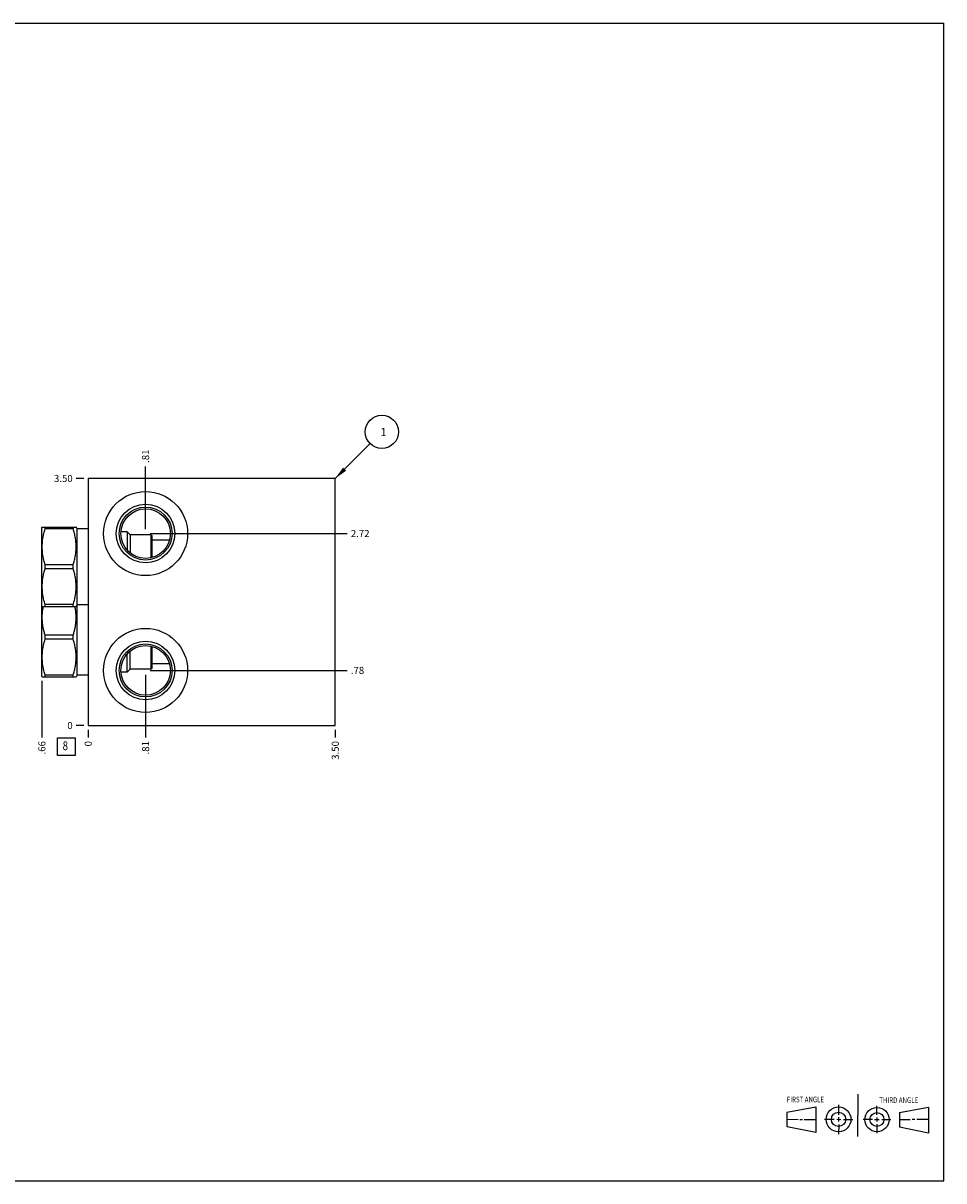
# Model space of a CAD drawing. Units: inches. Extents: x 0.3 to 21.7, y 0.3 to 16.7.
# Drawn here: x 8.7 to 21.7, y 0.3 to 16.7 of the extents above; entities that cross this region are included whole.
import ezdxf

# ---------------------------------------------------------------- set-up
doc = ezdxf.new("R2010")
doc.units = ezdxf.units.IN
doc.header["$LTSCALE"] = 1.21
doc.header["$MEASUREMENT"] = 0
doc.layers.get('0').update_dxf_attribs({"linetype": 'CONTINUOUS'})
doc.styles.get("Standard").update_dxf_attribs({"font": 'txt', "width": 0.8})
doc.dimstyles.new('DIMSTYLE_1', dxfattribs={"dimtxt": 0.1, "dimasz": 0.1875, "dimexe": 0.125, "dimexo": 0.0625, "dimgap": 0.025, "dimtad": 0, "dimtih": 1, "dimtoh": 1, "dimzin": 4, "dimdsep": 46, "dimtxsty": 'STANDARD', "dimblk": '_FILLED', "dimblk1": '_FILLED', "dimblk2": '_FILLED', "dimcen": 0.09, "dimadec": 0, "dimazin": 0, "dimtfac": 1, "dimtofl": 0, "dimtmove": 0, "dimatfit": 3, "dimldrblk": '_FILLED', "dimfxl": 1, "dimtolj": 1, "dimtzin": 4, "dimarcsym": 0})
doc.dimstyles.new('DIMSTYLE_2', dxfattribs={"dimtxt": 0.1, "dimasz": 0.1875, "dimexe": 0.125, "dimexo": 0.0625, "dimgap": 0.025, "dimtad": 0, "dimtih": 1, "dimtoh": 1, "dimdec": 0, "dimzin": 4, "dimdsep": 46, "dimtxsty": 'STANDARD', "dimblk": '_FILLED', "dimblk1": '_FILLED', "dimblk2": '_FILLED', "dimcen": 0.09, "dimadec": 0, "dimazin": 0, "dimtfac": 1, "dimtdec": 0, "dimtofl": 0, "dimtmove": 0, "dimatfit": 3, "dimldrblk": '_FILLED', "dimfxl": 1, "dimtolj": 1, "dimtzin": 4, "dimarcsym": 0})
doc.dimstyles.get("Standard").update_dxf_attribs({"dimtxt": 0.1, "dimasz": 0.1875, "dimexe": 0.125, "dimexo": 0.0625, "dimgap": 0.09, "dimtad": 0, "dimtih": 1, "dimtoh": 1, "dimdec": 3, "dimzin": 4, "dimdsep": 46, "dimtxsty": 'STANDARD', "dimblk": '_FILLED', "dimblk1": '_FILLED', "dimblk2": '_FILLED', "dimcen": 0.09, "dimadec": 0, "dimazin": 0, "dimtp": 0.001, "dimtm": 0.001, "dimtfac": 1, "dimtdec": 3, "dimtofl": 0, "dimtmove": 0, "dimatfit": 3, "dimldrblk": '_FILLED', "dimfxl": 1, "dimtolj": 1, "dimtzin": 4, "dimarcsym": 0})

# ---------------------------------------------------------------- blocks, each defined once
blk = doc.blocks.new('SUN_FIRST_THIRD_ANGLE_BL0', base_point=(20.482, 1.229))
at = {"color": 7, "linetype": 'CONTINUOUS'}
for p, q in [((20.48, 1.528), (20.477, 0.929)), ((19.476, 1.272), (19.885, 1.351)), ((19.885, 1.351), (19.883, 0.985)), ((20.208, 1.376), (20.207, 1.238)), ((20.749, 1.234), (20.749, 1.364)), ((21.07, 1.27), (21.479, 1.345)), ((21.479, 1.345), (21.479, 0.978)), ((19.477, 1.066), (19.478, 1.271)), ((19.477, 1.173), (19.633, 1.172)), ((19.66, 1.172), (19.695, 1.172)), ((19.719, 1.171), (19.885, 1.17)), ((20.007, 1.175), (20.144, 1.174)), ((20.183, 1.173), (20.238, 1.172)), ((20.208, 1.202), (20.207, 1.143)), ((20.276, 1.172), (20.408, 1.171)), ((20.688, 1.17), (20.557, 1.17)), ((20.717, 1.17), (20.783, 1.168)), ((20.749, 1.199), (20.749, 1.143)), ((20.818, 1.169), (20.948, 1.169)), ((21.07, 1.27), (21.069, 1.062)), ((21.221, 1.166), (21.071, 1.166)), ((21.288, 1.169), (21.25, 1.169)), ((21.479, 1.169), (21.316, 1.169)), ((19.883, 0.985), (19.477, 1.066)), ((20.209, 1.101), (20.208, 0.963)), ((20.75, 1.106), (20.75, 0.976)), ((21.479, 0.978), (21.069, 1.062))]:
    blk.add_line(p, q, dxfattribs=at)
for centre, radius in [((20.207, 1.172), 0.176), ((20.751, 1.169), 0.172), ((20.207, 1.172), 0.101), ((20.751, 1.169), 0.0985)]:
    blk.add_circle(centre, radius, dxfattribs=at)
at = {"color": 2, "linetype": 'CONTINUOUS', "width": 0.8}
for s, p in [('FIRST ANGLE', (19.475, 1.414)), ('THIRD ANGLE', (20.784, 1.405))]:
    blk.add_text(s, height=0.08, dxfattribs=at).set_placement(p)
blk = doc.blocks.new('*D0')
at = {"color": 2, "linetype": 'CONTINUOUS'}
blk.add_line((13.078, 6.6875), (13.078, 6.58), dxfattribs=at)
at = {"color": 2, "linetype": 'CONTINUOUS', "insert": (13.028, 6.53), "char_height": 0.1, "width": 0.32, "attachment_point": 3, "rotation": 90, "line_spacing_factor": 0.9}
blk.add_mtext('3.50', dxfattribs=at)
blk = doc.blocks.new('_FILLED')
at = {"color": 0, "linetype": 'BYBLOCK'}
blk.add_solid([(0, 0), (-1, 0.167), (-1, -0.167)], dxfattribs=at)
blk = doc.blocks.new('*D1')
at = {"color": 2, "linetype": 'CONTINUOUS'}
blk.add_line((9.578, 6.6875), (9.578, 6.58), dxfattribs=at)
at = {"color": 2, "linetype": 'CONTINUOUS', "insert": (9.528, 6.53), "char_height": 0.1, "width": 0.08, "attachment_point": 3, "rotation": 90, "line_spacing_factor": 0.9}
blk.add_mtext('0', dxfattribs=at)
blk = doc.blocks.new('*D2')
at = {"color": 2, "linetype": 'CONTINUOUS'}
blk.add_line((9.5155, 10.25), (9.408, 10.25), dxfattribs=at)
at = {"color": 2, "linetype": 'CONTINUOUS', "insert": (9.358, 10.3), "char_height": 0.1, "width": 0.32, "attachment_point": 3, "line_spacing_factor": 0.9}
blk.add_mtext('3.50', dxfattribs=at)
blk = doc.blocks.new('*D3')
at = {"color": 2, "linetype": 'CONTINUOUS'}
blk.add_line((9.5155, 6.75), (9.408, 6.75), dxfattribs=at)
at = {"color": 2, "linetype": 'CONTINUOUS', "insert": (9.358, 6.8), "char_height": 0.1, "width": 0.08, "attachment_point": 3, "line_spacing_factor": 0.9}
blk.add_mtext('0', dxfattribs=at)
blk = doc.blocks.new('*D4')
at = {"color": 2, "linetype": 'CONTINUOUS'}
blk.add_line((10.391, 7.469), (10.391, 6.58), dxfattribs=at)
at = {"color": 2, "linetype": 'CONTINUOUS', "insert": (10.341, 6.53), "char_height": 0.1, "width": 0.24, "attachment_point": 3, "rotation": 90, "line_spacing_factor": 0.9}
blk.add_mtext('.81', dxfattribs=at)
blk = doc.blocks.new('*D5')
at = {"color": 2, "linetype": 'CONTINUOUS'}
blk.add_line((10.454, 7.531), (13.248, 7.531), dxfattribs=at)
at = {"color": 2, "linetype": 'CONTINUOUS', "insert": (13.298, 7.581), "char_height": 0.1, "width": 0.24, "attachment_point": 1, "line_spacing_factor": 0.9}
blk.add_mtext('.78', dxfattribs=at)
blk = doc.blocks.new('*D6')
at = {"color": 2, "linetype": 'CONTINUOUS'}
blk.add_line((10.391, 9.532), (10.391, 10.42), dxfattribs=at)
at = {"color": 2, "linetype": 'CONTINUOUS', "insert": (10.341, 10.47), "char_height": 0.1, "width": 0.24, "attachment_point": 1, "rotation": 90, "line_spacing_factor": 0.9}
blk.add_mtext('.81', dxfattribs=at)
blk = doc.blocks.new('*D7')
at = {"color": 2, "linetype": 'CONTINUOUS'}
blk.add_line((10.454, 9.469), (13.248, 9.469), dxfattribs=at)
at = {"color": 2, "linetype": 'CONTINUOUS', "insert": (13.298, 9.519), "char_height": 0.1, "width": 0.32, "attachment_point": 1, "line_spacing_factor": 0.9}
blk.add_mtext('2.72', dxfattribs=at)
blk = doc.blocks.new('*D8')
at = {"color": 2, "linetype": 'CONTINUOUS'}
blk.add_line((8.922, 7.3825), (8.922, 6.58), dxfattribs=at)
at = {"color": 2, "linetype": 'CONTINUOUS', "insert": (8.872, 6.53), "char_height": 0.1, "width": 0.24, "attachment_point": 3, "rotation": 90, "line_spacing_factor": 0.9}
blk.add_mtext('.66', dxfattribs=at)
blk = doc.blocks.new('SUN_FACENUMBER_BL1', base_point=(9.268, 6.452))
at = {"color": 2, "linetype": 'CONTINUOUS'}
for p, q in [((9.143, 6.577), (9.393, 6.577)), ((9.143, 6.327), (9.143, 6.577)), ((9.393, 6.577), (9.393, 6.327)), ((9.393, 6.327), (9.143, 6.327))]:
    blk.add_line(p, q, dxfattribs=at)
at = {"color": 2, "linetype": 'CONTINUOUS', "width": 0.8}
blk.add_text('8', height=0.125, dxfattribs=at).set_placement((9.216, 6.402))
blk = doc.blocks.new('SUN_NBOMBALLOON_BL2', base_point=(13.738, 10.91))
at = {"color": 2, "linetype": 'CONTINUOUS'}
blk.add_circle((13.738, 10.91), 0.236, dxfattribs=at)
at = {"color": 2, "linetype": 'CONTINUOUS', "insert": (13.717, 10.965), "char_height": 0.115, "width": 0.092, "attachment_point": 1, "line_spacing_factor": 0.9}
blk.add_mtext('1', dxfattribs=at)

msp = doc.modelspace()

# ---------------------------------------------------------------- linework, layer by layer
at = {"color": 7, "linetype": 'CONTINUOUS'}
for p, q in [((0.301, 16.699), (21.699, 16.699)), ((21.699, 0.301), (21.699, 16.699)), ((9.578, 10.25), (9.578, 6.75)), ((13.078, 10.25), (9.578, 10.25)), ((13.078, 6.75), (13.078, 10.25)), ((8.927, 9.563), (8.922, 9.555)), ((8.922, 7.445), (8.922, 9.555)), ((8.926, 9.562), (9.407, 9.562)), ((8.968, 9.535), (8.968, 9.562)), ((9.366, 9.535), (8.968, 9.535)), ((9.366, 9.562), (9.366, 9.535)), ((9.421, 9.538), (9.407, 9.563)), ((9.421, 7.462), (9.421, 9.538)), ((9.578, 9.538), (9.421, 9.538)), ((10.128, 9.496), (10.041, 9.496)), ((10.128, 9.496), (10.128, 9.236)), ((10.172, 9.452), (10.128, 9.496)), ((10.172, 9.452), (10.172, 9.194)), ((10.468, 9.452), (10.172, 9.452)), ((10.468, 9.126), (10.468, 9.452)), ((10.484, 9.436), (10.468, 9.452)), ((10.484, 9.13), (10.484, 9.436)), ((10.729, 9.374), (10.484, 9.374)), ((8.968, 8.972), (8.968, 9.028)), ((9.366, 9.028), (8.968, 9.028)), ((9.366, 8.972), (9.366, 9.028)), ((9.366, 8.972), (8.968, 8.972)), ((8.927, 8.437), (8.922, 8.445)), ((8.926, 8.438), (9.407, 8.438)), ((8.968, 8.438), (8.968, 8.465)), ((9.366, 8.465), (8.968, 8.465)), ((9.366, 8.438), (9.366, 8.465)), ((9.421, 8.462), (9.407, 8.437)), ((9.578, 8.462), (9.421, 8.462)), ((8.968, 7.972), (8.968, 8.028)), ((9.366, 8.028), (8.968, 8.028)), ((9.366, 7.972), (8.968, 7.972)), ((9.366, 7.972), (9.366, 8.028)), ((10.468, 7.548), (10.468, 7.874)), ((10.128, 7.504), (10.128, 7.764)), ((10.172, 7.548), (10.172, 7.806)), ((10.484, 7.564), (10.484, 7.87)), ((10.172, 7.548), (10.128, 7.504)), ((10.468, 7.548), (10.172, 7.548)), ((10.484, 7.564), (10.468, 7.548)), ((10.729, 7.626), (10.484, 7.626)), ((8.927, 7.437), (8.922, 7.445)), ((8.926, 7.438), (9.407, 7.438)), ((8.968, 7.438), (8.968, 7.465)), ((9.366, 7.465), (8.968, 7.465)), ((9.366, 7.438), (9.366, 7.465)), ((9.421, 7.462), (9.407, 7.437)), ((9.578, 7.462), (9.421, 7.462)), ((10.128, 7.504), (10.041, 7.504)), ((9.578, 6.75), (13.078, 6.75)), ((0.301, 0.301), (21.699, 0.301))]:
    msp.add_line(p, q, dxfattribs=at)
for centre, radius in [((10.391, 9.469), 0.595), ((10.391, 9.469), 0.415), ((10.391, 9.469), 0.375), ((10.391, 9.469), 0.351), ((10.391, 7.531), 0.595), ((10.391, 7.531), 0.415), ((10.391, 7.531), 0.375), ((10.391, 7.531), 0.351)]:
    msp.add_circle(centre, radius, dxfattribs=at)
for points, knots in [([(8.968, 9.028), (8.961, 9.049), (8.953, 9.08), (8.943, 9.122), (8.937, 9.153), (8.932, 9.185), (8.929, 9.217), (8.927, 9.249), (8.926, 9.281), (8.927, 9.313), (8.929, 9.345), (8.932, 9.377), (8.937, 9.409), (8.943, 9.441), (8.953, 9.483), (8.961, 9.514), (8.968, 9.535)], [0, 0, 0, 0, 0.125593, 0.188216, 0.250728, 0.313141, 0.375475, 0.437752, 0.5, 0.562248, 0.624525, 0.686859, 0.749272, 0.811784, 0.874407, 1, 1, 1, 1]), ([(9.366, 9.028), (9.372, 9.049), (9.381, 9.08), (9.39, 9.122), (9.396, 9.153), (9.401, 9.185), (9.404, 9.217), (9.406, 9.249), (9.407, 9.281), (9.406, 9.313), (9.404, 9.345), (9.401, 9.377), (9.396, 9.409), (9.39, 9.441), (9.381, 9.483), (9.372, 9.514), (9.366, 9.535)], [0, 0, 0, 0, 0.125593, 0.188216, 0.250728, 0.313141, 0.375475, 0.437752, 0.5, 0.562248, 0.624525, 0.686859, 0.749272, 0.811784, 0.874407, 1, 1, 1, 1]), ([(8.968, 8.465), (8.961, 8.486), (8.953, 8.517), (8.943, 8.559), (8.937, 8.591), (8.932, 8.623), (8.929, 8.655), (8.927, 8.687), (8.926, 8.719), (8.927, 8.751), (8.929, 8.783), (8.932, 8.815), (8.937, 8.847), (8.943, 8.878), (8.953, 8.92), (8.961, 8.951), (8.968, 8.972)], [0, 0, 0, 0, 0.125593, 0.188216, 0.250728, 0.313141, 0.375475, 0.437752, 0.5, 0.562248, 0.624525, 0.686859, 0.749272, 0.811784, 0.874407, 1, 1, 1, 1]), ([(9.366, 8.465), (9.372, 8.486), (9.381, 8.517), (9.39, 8.559), (9.396, 8.591), (9.401, 8.623), (9.404, 8.655), (9.406, 8.687), (9.407, 8.719), (9.406, 8.751), (9.404, 8.783), (9.401, 8.815), (9.396, 8.847), (9.39, 8.878), (9.381, 8.92), (9.372, 8.951), (9.366, 8.972)], [0, 0, 0, 0, 0.125593, 0.188216, 0.250728, 0.313141, 0.375475, 0.437752, 0.5, 0.562248, 0.624525, 0.686859, 0.749272, 0.811784, 0.874407, 1, 1, 1, 1]), ([(8.968, 8.028), (8.962, 8.045), (8.953, 8.078), (8.943, 8.12), (8.937, 8.154), (8.933, 8.18), (8.93, 8.206), (8.928, 8.232), (8.927, 8.257), (8.926, 8.283), (8.927, 8.309), (8.928, 8.335), (8.93, 8.361), (8.934, 8.386), (8.938, 8.412), (8.941, 8.429), (8.943, 8.438)], [0, 0, 0, 0, 0.125757, 0.251123, 0.313678, 0.376153, 0.438561, 0.500917, 0.563236, 0.625538, 0.687841, 0.750165, 0.812528, 0.874946, 0.937433, 1, 1, 1, 1]), ([(9.366, 8.028), (9.371, 8.045), (9.38, 8.078), (9.39, 8.12), (9.396, 8.154), (9.4, 8.18), (9.403, 8.206), (9.405, 8.232), (9.407, 8.257), (9.407, 8.283), (9.406, 8.309), (9.405, 8.335), (9.403, 8.361), (9.4, 8.386), (9.395, 8.412), (9.392, 8.429), (9.391, 8.438)], [0, 0, 0, 0, 0.125757, 0.251123, 0.313678, 0.376153, 0.438561, 0.500917, 0.563236, 0.625538, 0.687841, 0.750165, 0.812528, 0.874946, 0.937433, 1, 1, 1, 1]), ([(8.968, 7.465), (8.961, 7.486), (8.953, 7.517), (8.943, 7.559), (8.937, 7.591), (8.932, 7.623), (8.929, 7.655), (8.927, 7.687), (8.926, 7.719), (8.927, 7.751), (8.929, 7.783), (8.932, 7.815), (8.937, 7.847), (8.943, 7.878), (8.953, 7.92), (8.961, 7.951), (8.968, 7.972)], [0, 0, 0, 0, 0.125593, 0.188216, 0.250728, 0.313141, 0.375475, 0.437752, 0.5, 0.562248, 0.624525, 0.686859, 0.749272, 0.811784, 0.874407, 1, 1, 1, 1]), ([(9.366, 7.465), (9.372, 7.486), (9.381, 7.517), (9.39, 7.559), (9.396, 7.591), (9.401, 7.623), (9.404, 7.655), (9.406, 7.687), (9.407, 7.719), (9.406, 7.751), (9.404, 7.783), (9.401, 7.815), (9.396, 7.847), (9.39, 7.878), (9.381, 7.92), (9.372, 7.951), (9.366, 7.972)], [0, 0, 0, 0, 0.125593, 0.188216, 0.250728, 0.313141, 0.375475, 0.437752, 0.5, 0.562248, 0.624525, 0.686859, 0.749272, 0.811784, 0.874407, 1, 1, 1, 1])]:
    msp.add_open_spline(points, degree=3, knots=knots, dxfattribs=at)

# ---------------------------------------------------------------- block references
at = {"color": 2, "linetype": 'CONTINUOUS'}
for name, p in [('SUN_NBOMBALLOON_BL2', (13.738, 10.91)), ('SUN_FACENUMBER_BL1', (9.268, 6.452)), ('SUN_FIRST_THIRD_ANGLE_BL0', (20.482, 1.229))]:
    msp.add_blockref(name, p, dxfattribs=at)

# ---------------------------------------------------------------- dimensions: what is measured, and where the dimension line sits
for feature_location, offset, dtype, dimstyle, picture, middle in [((10.391, 9.532), (0, 0.888), 1, 'DIMSTYLE_1', '*D6', (10.391, 10.588)), ((9.515, 10.25), (-0.107, 0), 0, 'DIMSTYLE_1', '*D2', (9.198, 10.25)), ((10.454, 9.469), (2.794, 0), 0, 'DIMSTYLE_1', '*D7', (13.458, 9.469)), ((10.454, 7.531), (2.794, 0), 0, 'DIMSTYLE_1', '*D5', (13.428, 7.531)), ((8.922, 7.383), (0, -0.803), 1, 'DIMSTYLE_1', '*D8', (8.922, 6.417)), ((10.391, 7.469), (0, -0.889), 1, 'DIMSTYLE_1', '*D4', (10.391, 6.408)), ((9.5155, 6.75), (-0.1075, 0), 0, 'DIMSTYLE_2', '*D3', (9.318000031, 6.74999997)), ((9.578, 6.6875), (0, -0.1075), 1, 'DIMSTYLE_2', '*D1', (9.577999939, 6.48999997)), ((13.078, 6.688), (0, -0.107), 1, 'DIMSTYLE_1', '*D0', (13.078, 6.37))]:
    dim = msp.add_ordinate_dim(feature_location=feature_location, offset=offset, dtype=dtype, origin=(9.578, 6.75), dimstyle=dimstyle, dxfattribs=at)
    dim.commit()
    dim.dimension.update_dxf_attribs({"geometry": picture, "text_midpoint": middle})

# ---------------------------------------------------------------- leaders
msp.add_leader([(13.078, 10.25), (13.571, 10.743)], dimstyle='STANDARD', override={"dimtad": 0}, dxfattribs=at)

doc.saveas('drawing.dxf')
